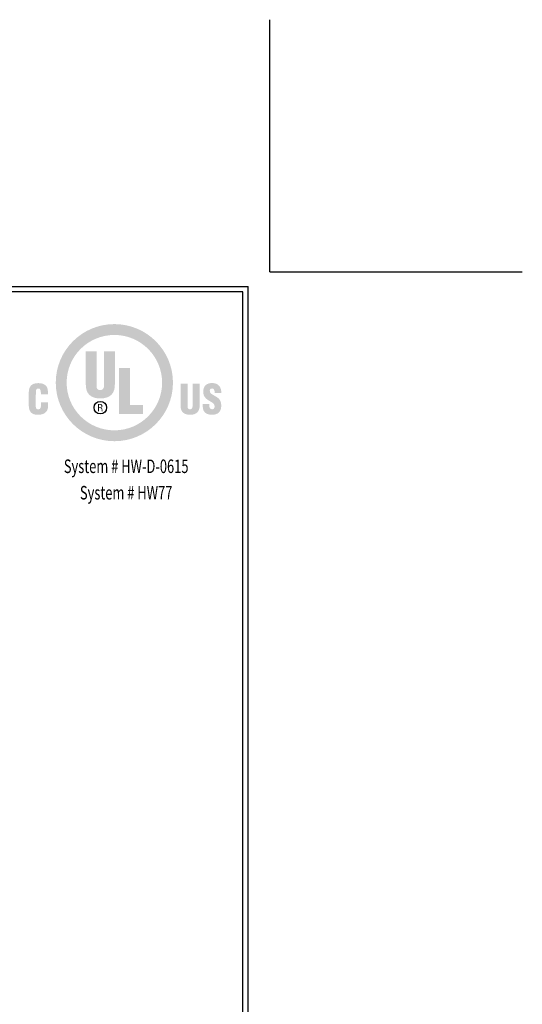
# Model space of a CAD drawing. Extents: x -6 to 2303, y -6 to 3799.
# Drawn here: x 28 to 39, y 9 to 31 of the extents above; entities that cross this region are included whole.
import ezdxf
from ezdxf.enums import TextEntityAlignment as Align

# ---------------------------------------------------------------- set-up
doc = ezdxf.new("R2010")
doc.units = 0
doc.header["$LTSCALE"] = 5
doc.header["$MEASUREMENT"] = 0
doc.layers.get('DEFPOINTS').update_dxf_attribs({"linetype": 'CONTINUOUS'})
doc.layers.add('DIMS', color=2, linetype='CONTINUOUS')
doc.layers.add('FOAM INSERT - H', color=150, linetype='CONTINUOUS', lineweight=15)
doc.layers.add('TBLOCK-T5', color=111, linetype='CONTINUOUS', lineweight=30)
doc.styles.add('ROMANC', font='ROMANC.shx', dxfattribs={"width": 0.7, "height": 3.2})

# ---------------------------------------------------------------- blocks, each defined once
blk = doc.blocks.new('UL LISTING - HW-D-0615')
at = {"layer": 'DIMS', "lineweight": 25}
h = blk.add_hatch(color=256, dxfattribs=at)
edge = h.paths.add_edge_path(flags=16)
edge.add_spline(control_points=[(-3.448, -3.515), (-2.864, -3.515), (-2.39, -3.041), (-2.39, -2.457), (-2.39, -1.872), (-2.864, -1.398), (-3.448, -1.398), (-4.033, -1.398), (-4.507, -1.872), (-4.507, -2.457), (-4.507, -3.041), (-4.033, -3.515), (-3.448, -3.515)], knot_values=[0, 0, 0, 0, 1, 1, 1, 2, 2, 2, 3, 3, 3, 4, 4, 4, 4], degree=3, periodic=0)
edge = h.paths.add_edge_path()
edge.add_spline(control_points=[(-3.448, -3.756), (-4.166, -3.756), (-4.748, -3.174), (-4.748, -2.457), (-4.748, -1.739), (-4.166, -1.157), (-3.448, -1.157), (-2.731, -1.157), (-2.149, -1.739), (-2.149, -2.457), (-2.149, -3.174), (-2.731, -3.756), (-3.448, -3.756)], knot_values=[0, 0, 0, 0, 1, 1, 1, 2, 2, 2, 3, 3, 3, 4, 4, 4, 4], degree=3, periodic=0)
h = blk.add_hatch(color=256, dxfattribs=at)
edge = h.paths.add_edge_path()
edge.add_spline(control_points=[(-4.082, -1.76), (-4.082, -1.76), (-3.843, -1.76), (-3.843, -1.76), (-3.843, -1.76), (-3.843, -2.532), (-3.843, -2.532), (-3.843, -2.581), (-3.828, -2.623), (-3.759, -2.623), (-3.697, -2.623), (-3.678, -2.569), (-3.678, -2.525), (-3.678, -2.525), (-3.678, -1.76), (-3.678, -1.76), (-3.678, -1.76), (-3.438, -1.76), (-3.438, -1.76), (-3.438, -1.76), (-3.438, -2.5), (-3.438, -2.5), (-3.438, -2.674), (-3.516, -2.807), (-3.761, -2.807), (-3.964, -2.807), (-4.082, -2.711), (-4.082, -2.5), (-4.082, -2.5), (-4.082, -1.76), (-4.082, -1.76)], knot_values=[0, 0, 0, 0, 1, 1, 1, 2, 2, 2, 3, 3, 3, 4, 4, 4, 5, 5, 5, 6, 6, 6, 7, 7, 7, 8, 8, 8, 9, 9, 9, 10, 10, 10, 10], degree=3, periodic=0)
blk.add_hatch(color=256, dxfattribs=at).paths.add_polyline_path([(-3.344, -3.154), (-3.344, -2.13), (-3.104, -2.13), (-3.104, -2.949), (-2.811, -2.949), (-2.811, -3.154)])
h = blk.add_hatch(color=256, dxfattribs=at)
edge = h.paths.add_edge_path()
edge.add_spline(control_points=[(-5.079, -2.717), (-5.079, -2.717), (-5.079, -2.674), (-5.079, -2.674), (-5.079, -2.617), (-5.1, -2.588), (-5.129, -2.588), (-5.178, -2.587), (-5.19, -2.614), (-5.19, -2.657), (-5.19, -2.657), (-5.191, -2.989), (-5.191, -2.989), (-5.191, -3.026), (-5.176, -3.049), (-5.134, -3.049), (-5.081, -3.049), (-5.076, -2.993), (-5.076, -2.952), (-5.076, -2.952), (-5.076, -2.891), (-5.076, -2.891), (-5.076, -2.891), (-4.919, -2.891), (-4.919, -2.891), (-4.919, -2.891), (-4.919, -2.974), (-4.919, -2.974), (-4.919, -3.089), (-4.985, -3.17), (-5.146, -3.17), (-5.291, -3.17), (-5.347, -3.093), (-5.347, -2.956), (-5.347, -2.956), (-5.347, -2.681), (-5.347, -2.681), (-5.347, -2.535), (-5.28, -2.467), (-5.136, -2.467), (-5.003, -2.467), (-4.922, -2.524), (-4.922, -2.661), (-4.922, -2.661), (-4.922, -2.717), (-4.922, -2.717), (-4.922, -2.717), (-5.079, -2.717), (-5.079, -2.717)], knot_values=[0, 0, 0, 0, 1, 1, 1, 2, 2, 2, 3, 3, 3, 4, 4, 4, 5, 5, 5, 6, 6, 6, 7, 7, 7, 8, 8, 8, 9, 9, 9, 10, 10, 10, 11, 11, 11, 12, 12, 12, 13, 13, 13, 14, 14, 14, 15, 15, 15, 16, 16, 16, 16], degree=3, periodic=0)
h = blk.add_hatch(color=256, dxfattribs=at)
edge = h.paths.add_edge_path()
edge.add_spline(control_points=[(-1.981, -2.482), (-1.981, -2.482), (-1.824, -2.482), (-1.824, -2.482), (-1.824, -2.482), (-1.824, -2.988), (-1.824, -2.988), (-1.824, -3.02), (-1.814, -3.048), (-1.769, -3.048), (-1.727, -3.048), (-1.715, -3.012), (-1.715, -2.984), (-1.715, -2.984), (-1.715, -2.482), (-1.715, -2.482), (-1.715, -2.482), (-1.558, -2.482), (-1.558, -2.482), (-1.558, -2.482), (-1.558, -2.968), (-1.558, -2.968), (-1.558, -3.081), (-1.609, -3.169), (-1.77, -3.169), (-1.903, -3.169), (-1.981, -3.105), (-1.981, -2.968), (-1.981, -2.968), (-1.981, -2.482), (-1.981, -2.482)], knot_values=[0, 0, 0, 0, 1, 1, 1, 2, 2, 2, 3, 3, 3, 4, 4, 4, 5, 5, 5, 6, 6, 6, 7, 7, 7, 8, 8, 8, 9, 9, 9, 10, 10, 10, 10], degree=3, periodic=0)
h = blk.add_hatch(color=256, dxfattribs=at)
edge = h.paths.add_edge_path()
edge.add_spline(control_points=[(-1.341, -2.928), (-1.341, -2.928), (-1.341, -2.976), (-1.341, -2.976), (-1.341, -3.014), (-1.328, -3.048), (-1.278, -3.048), (-1.241, -3.048), (-1.225, -3.015), (-1.225, -2.981), (-1.225, -2.925), (-1.271, -2.903), (-1.313, -2.878), (-1.361, -2.85), (-1.403, -2.825), (-1.432, -2.79), (-1.461, -2.756), (-1.478, -2.715), (-1.478, -2.656), (-1.478, -2.53), (-1.402, -2.465), (-1.28, -2.465), (-1.142, -2.465), (-1.072, -2.557), (-1.079, -2.683), (-1.079, -2.683), (-1.225, -2.683), (-1.225, -2.683), (-1.227, -2.644), (-1.225, -2.59), (-1.277, -2.586), (-1.309, -2.584), (-1.328, -2.601), (-1.332, -2.631), (-1.336, -2.671), (-1.315, -2.692), (-1.284, -2.713), (-1.225, -2.751), (-1.174, -2.774), (-1.137, -2.808), (-1.1, -2.842), (-1.078, -2.887), (-1.078, -2.969), (-1.078, -3.098), (-1.15, -3.17), (-1.281, -3.17), (-1.426, -3.17), (-1.487, -3.089), (-1.487, -3), (-1.487, -3), (-1.487, -2.928), (-1.487, -2.928), (-1.487, -2.928), (-1.341, -2.928), (-1.341, -2.928)], knot_values=[0, 0, 0, 0, 1, 1, 1, 2, 2, 2, 3, 3, 3, 4, 4, 4, 5, 5, 5, 6, 6, 6, 7, 7, 7, 8, 8, 8, 9, 9, 9, 10, 10, 10, 11, 11, 11, 12, 12, 12, 13, 13, 13, 14, 14, 14, 15, 15, 15, 16, 16, 16, 17, 17, 17, 18, 18, 18, 18], degree=3, periodic=0)
h = blk.add_hatch(color=256, dxfattribs=at)
edge = h.paths.add_edge_path(flags=16)
edge.add_spline(control_points=[(-3.79, -3.02), (-3.79, -3.02), (-3.759, -3.02), (-3.759, -3.02), (-3.739, -3.02), (-3.732, -3.034), (-3.732, -3.05), (-3.732, -3.06), (-3.73, -3.08), (-3.727, -3.09), (-3.727, -3.09), (-3.706, -3.09), (-3.706, -3.09), (-3.706, -3.09), (-3.706, -3.087), (-3.706, -3.087), (-3.71, -3.087), (-3.712, -3.08), (-3.712, -3.077), (-3.714, -3.065), (-3.715, -3.053), (-3.716, -3.041), (-3.718, -3.02), (-3.723, -3.014), (-3.744, -3.012), (-3.744, -3.012), (-3.744, -3.011), (-3.744, -3.011), (-3.725, -3.009), (-3.714, -2.995), (-3.713, -2.977), (-3.712, -2.94), (-3.733, -2.931), (-3.767, -2.931), (-3.767, -2.931), (-3.808, -2.931), (-3.808, -2.931), (-3.808, -2.931), (-3.808, -3.09), (-3.808, -3.09), (-3.808, -3.09), (-3.79, -3.09), (-3.79, -3.09), (-3.79, -3.09), (-3.79, -3.02), (-3.79, -3.02)], knot_values=[0, 0, 0, 0, 1, 1, 1, 2, 2, 2, 3, 3, 3, 4, 4, 4, 5, 5, 5, 6, 6, 6, 7, 7, 7, 8, 8, 8, 9, 9, 9, 10, 10, 10, 11, 11, 11, 12, 12, 12, 13, 13, 13, 14, 14, 14, 15, 15, 15, 15], degree=3, periodic=0)
edge = h.paths.add_edge_path()
edge.add_spline(control_points=[(-3.79, -2.947), (-3.79, -2.947), (-3.765, -2.947), (-3.765, -2.947), (-3.753, -2.947), (-3.732, -2.948), (-3.732, -2.975), (-3.731, -3.003), (-3.754, -3.004), (-3.762, -3.004), (-3.762, -3.004), (-3.79, -3.004), (-3.79, -3.004), (-3.79, -3.004), (-3.79, -2.947), (-3.79, -2.947)], knot_values=[0, 0, 0, 0, 1, 1, 1, 2, 2, 2, 3, 3, 3, 4, 4, 4, 5, 5, 5, 5], degree=3, periodic=0)
at = {"layer": 'DEFPOINTS'}
for q in [(0, 5.598), (5.598, 0)]:
    blk.add_line((0, 0), q, dxfattribs=at)
at = {"layer": 'DIMS', "lineweight": 25}
blk.add_circle((-3.76, -3.011), 0.138, dxfattribs=at)
at = {"layer": 'DIMS', "lineweight": 25, "style": 'ROMANC', "width": 0.7}
for s, p in [('System # HW-D-0615', (-3.187, -4.462)), ('System # HW77', (-3.187, -5.049))]:
    blk.add_text(s, height=0.3, dxfattribs=at).set_placement(p, align=Align.CENTER)

msp = doc.modelspace()

# ---------------------------------------------------------------- linework, layer by layer
at = {"layer": 'DEFPOINTS'}
for q in [(33.8755, 30.9966), (39.4734, 25.3986)]:
    msp.add_line((33.8755, 25.3986), q, dxfattribs=at)
at = {"layer": 'TBLOCK-T5'}
for p in [(0.4798, 25.0787), (33.3957, 0.3199)]:
    msp.add_line(p, (33.3957, 25.0787), dxfattribs=at)
msp.add_lwpolyline([(33.2762, 4.803), (33.2762, 24.9593), (0.5993, 24.9593), (0.5993, 4.803)], close=True, dxfattribs=at)

# ---------------------------------------------------------------- block references
at = {"layer": 'FOAM INSERT - H'}
msp.add_blockref('UL LISTING - HW-D-0615', (33.8755, 25.3986), dxfattribs=at)

doc.saveas('drawing.dxf')
